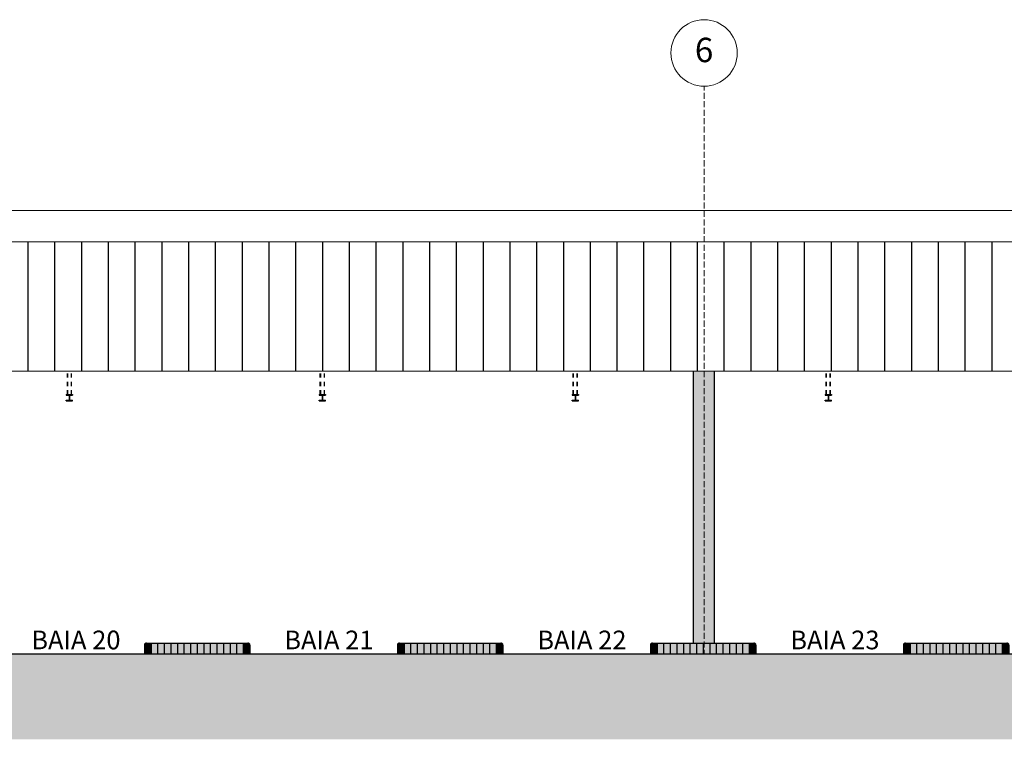
# Model space of a CAD drawing. Units: millimetres. Extents: x 1083790 to 1093695, y 205636 to 211385.
# Drawn here: x 1087923 to 1087946, y 205660 to 205677 of the extents above; entities that cross this region are included whole.
import ezdxf
from ezdxf.enums import TextEntityAlignment as Align

# ---------------------------------------------------------------- set-up
doc = ezdxf.new("R2010")
doc.units = ezdxf.units.MM
doc.header["$LTSCALE"] = 0.0005
for name, pattern in [('CONTINUO', [0]), ('DASHDOT', [25.4, 12.7, -6.35, 0, -6.35]), ('HIDDEN', [9.525, 6.35, -3.175])]:
    doc.linetypes.add(name, pattern=pattern)
for name, color, linetype in [('A-TELHA-1', 1, 'Continuous'), ('COL-METALICA', 1, 'Continuous'), ('EIXOS', 2, 'DASHDOT'), ('H_ESTRUTURA', 250, 'Continuous'), ('HAT02', 8, 'Continuous'), ('PILAR', 5, 'Continuous'), ('PISO ELEVAÇÃO', 6, 'Continuous'), ('S', 1, 'Continuous'), ('TX0125', 3, 'Continuous')]:
    doc.layers.add(name, color=color, linetype=linetype)
doc.layers.add('A-TELHA-3', color=3, linetype='Continuous', lineweight=0)
doc.layers.add('A-TEXTO-R100CL', color=3, linetype='Continuous', lineweight=0)
doc.styles.add('T04', font='romans.shx', dxfattribs={"height": 0.11})
doc.styles.add('TSSD_Rein', font='ARIAL.TTF', dxfattribs={"width": 0.75})

# ---------------------------------------------------------------- blocks, each defined once
blk = doc.blocks.new('A$C72CD47FF')
h = blk.add_hatch(color=50)
h.paths.add_polyline_path([(0.039, 0.105), (0, 0.105), (0, 0), (0.039, 0)])
h.paths.add_polyline_path([(0.039, 0.259, 0.352128), (0, 0.21), (0, 0.105), (0.039, 0.105)])
blk.add_hatch(color=50).paths.add_polyline_path([(0.039, 0), (0.156, 0), (0.156, 0.26), (0.05, 0.26, 0.054183), (0.039, 0.259)])
h = blk.add_hatch(color=50)
h.paths.add_polyline_path([(0.468, 0.26), (0.312, 0.26), (0.312, 0), (0.468, 0)])
h.paths.add_polyline_path([(0.624, 0), (0.78, 0), (0.78, 0.26), (0.624, 0.26)])
h.paths.add_polyline_path([(1.092, 0.26), (0.936, 0.26), (0.936, 0), (1.092, 0)])
h.paths.add_polyline_path([(1.249, 0), (1.406, 0), (1.406, 0.26), (1.249, 0.26)])
h.paths.add_polyline_path([(1.562, 0), (1.718, 0), (1.718, 0.26), (1.562, 0.26)])
h.paths.add_polyline_path([(2.03, 0.26), (1.874, 0.26), (1.874, 0), (2.03, 0)])
h.paths.add_polyline_path([(2.186, 0), (2.342, 0), (2.342, 0.26), (2.186, 0.26)])
at = {"layer": 'PILAR', "linetype": 'CONTINUO'}
h = blk.add_hatch(color=250, dxfattribs=at)
h.paths.add_polyline_path([(0.156, 0.26), (0.156, 0), (0.312, 0), (0.312, 0.26)])
h.paths.add_polyline_path([(0.624, 0.26), (0.468, 0.26), (0.468, 0), (0.624, 0)])
h.paths.add_polyline_path([(0.78, 0), (0.936, 0), (0.936, 0.26), (0.78, 0.26)])
h.paths.add_polyline_path([(1.092, 0), (1.249, 0), (1.249, 0.26), (1.092, 0.26)])
h.paths.add_polyline_path([(1.406, 0), (1.562, 0), (1.562, 0.26), (1.406, 0.26)])
h.paths.add_polyline_path([(1.718, 0), (1.874, 0), (1.874, 0.26), (1.718, 0.26)])
h.paths.add_polyline_path([(2.03, 0), (2.186, 0), (2.186, 0.26), (2.03, 0.26)])
blk.add_hatch(color=250, dxfattribs=at).paths.add_polyline_path([(2.342, 0), (2.342, 0.26), (2.45, 0.26), (2.485, 0.245), (2.5, 0.21), (2.5, 0)])
at = {"layer": 'PILAR', "color": 2, "linetype": 'CONTINUO'}
blk.add_line((0, 0.21), (0, 0), dxfattribs=at)
at = {"layer": 'S', "linetype": 'CONTINUO'}
for p, q in [((0.05, 0.26), (2.45, 0.26)), ((0.156, 0.26), (0.156, 0)), ((0.312, 0.26), (0.312, 0)), ((0.468, 0.26), (0.468, 0)), ((0.624, 0.26), (0.624, 0)), ((0.78, 0.26), (0.78, 0)), ((0.936, 0.26), (0.936, 0)), ((1.092, 0.26), (1.092, 0)), ((1.249, 0.26), (1.249, 0)), ((1.406, 0.26), (1.406, 0)), ((1.562, 0.26), (1.562, 0)), ((1.718, 0.26), (1.718, 0)), ((1.874, 0.26), (1.874, 0)), ((2.03, 0.26), (2.03, 0)), ((2.186, 0.26), (2.186, 0)), ((2.342, 0.26), (2.342, 0)), ((0, 0.21), (0, 0)), ((2.5, 0.21), (2.5, 0))]:
    blk.add_line(p, q, dxfattribs=at)
for centre, start, end in [((0.05, 0.21), 90, 180), ((2.45, 0.21), 0, 90)]:
    blk.add_arc(centre, 0.05, start, end, dxfattribs=at)

msp = doc.modelspace()

# ---------------------------------------------------------------- hatches: boundary and pattern name
at = {"layer": 'A-TELHA-1', "linetype": 'CONTINUO'}
h = msp.add_hatch(dxfattribs=at)
h.set_pattern_fill('ANSI31', color=256, scale=0.2, angle=45, style=0)
h.set_pattern_definition([(90, (1087908.83363, 205668.6618), (-0.635, 1e-16), [])])
h.paths.add_polyline_path([(1087938.834, 205671.723), (1087908.834, 205671.723), (1087908.834, 205668.662), (1087938.834, 205668.662)])
h.paths.add_polyline_path([(1087968.834, 205671.723), (1087938.834, 205671.723), (1087938.834, 205668.662), (1087968.834, 205668.662)])
h.paths.add_polyline_path([(1087998.834, 205671.723), (1087968.834, 205671.723), (1087968.834, 205668.662), (1087998.834, 205668.662)])
h.paths.add_polyline_path([(1088016.834, 205671.723), (1087998.834, 205671.723), (1087998.834, 205668.662), (1088016.834, 205668.662)])
h.paths.add_polyline_path([(1088019.047, 205671.723), (1088016.834, 205671.723), (1088016.834, 205668.662), (1088019.047, 205668.662)])
at = {"layer": 'H_ESTRUTURA'}
h = msp.add_hatch(color=256, dxfattribs=at)
h.paths.add_polyline_path([(1087938.834, 205668.662), (1087938.584, 205668.662), (1087938.584, 205662.218), (1087938.834, 205662.218)])
h.paths.add_polyline_path([(1087939.084, 205668.662), (1087938.834, 205668.662), (1087938.834, 205662.218), (1087939.084, 205662.218)])
at = {"layer": 'HAT02', "linetype": 'CONTINUO'}
h = msp.add_hatch(dxfattribs=at)
h.set_pattern_fill('AR-PARQ1', color=256, scale=0.004, angle=45, style=0)
h.set_pattern_definition([(135, (1087908.8336, 205659.9365), (-1.724209, 1e-16), [1.2192, -1.2192]), (135, (1087908.9773, 205660.0802), (-1.724209, 1e-16), [1.2192, -1.2192]), (135, (1087909.121, 205660.2239), (-1.724209, 1e-16), [1.2192, -1.2192]), (135, (1087909.2647, 205660.3676), (-1.724209, 1e-16), [1.2192, -1.2192]), (135, (1087909.4084, 205660.5112), (-1.724209, 1e-16), [1.2192, -1.2192]), (135, (1087909.552, 205660.6549), (-1.724209, 1e-16), [1.2192, -1.2192]), (135, (1087909.6957, 205660.7986), (-1.724209, 1e-16), [1.2192, -1.2192]), (45, (1087907.9715, 205660.7986), (1.724209, -1e-16), [1.2192, -1.2192]), (45, (1087907.8278, 205660.9423), (1.724209, -1e-16), [1.2192, -1.2192]), (45, (1087907.6842, 205661.086), (1.724209, -1e-16), [1.2192, -1.2192]), (45, (1087907.5405, 205661.2297), (1.724209, -1e-16), [1.2192, -1.2192]), (45, (1087907.3968, 205661.3733), (1.724209, -1e-16), [1.2192, -1.2192]), (45, (1087907.2531, 205661.517), (1.724209, -1e-16), [1.2192, -1.2192]), (45, (1087907.1094, 205661.6607), (1.724209, -1e-16), [1.2192, -1.2192])])
h.paths.add_polyline_path([(1087938.834, 205661.958), (1087908.834, 205661.958), (1087908.834, 205659.937), (1087938.834, 205659.937)])
h.paths.add_polyline_path([(1087968.834, 205661.958), (1087938.834, 205661.958), (1087938.834, 205659.937), (1087968.834, 205659.937)])
h.paths.add_polyline_path([(1087998.834, 205661.958), (1087968.834, 205661.958), (1087968.834, 205659.937), (1087998.834, 205659.937)])
h.paths.add_polyline_path([(1088016.834, 205661.958), (1087998.834, 205661.958), (1087998.834, 205659.937), (1088016.834, 205659.937)])
h.paths.add_polyline_path([(1088019.141, 205661.958), (1088016.834, 205661.958), (1088016.834, 205659.937), (1088019.141, 205659.937)])

# ---------------------------------------------------------------- linework, layer by layer
at = {"layer": 'A-TELHA-3'}
for p, q in [((1087804.345, 205672.468), (1088019.047, 205672.468)), ((1087804.382, 205671.723), (1088019.047, 205671.723)), ((1087804.382, 205668.662), (1088019.047, 205668.662))]:
    msp.add_line(p, q, dxfattribs=at)
at = {"layer": 'A-TELHA-3', "linetype": 'CONTINUO'}
msp.add_line((1088019.047, 205672.468), (1087804.584, 205672.468), dxfattribs=at)
at = {"layer": 'A-TEXTO-R100CL'}
msp.add_circle((1087938.834, 205676.203), 0.788, dxfattribs=at)
at = {"layer": 'COL-METALICA', "linetype": 'HIDDEN'}
for p, q in [((1087923.733, 205668.108), (1087923.733, 205668.662)), ((1087923.741, 205668.108), (1087923.741, 205668.662)), ((1087923.828, 205668.108), (1087923.828, 205668.662)), ((1087923.835, 205668.108), (1087923.835, 205668.662)), ((1087929.733, 205668.108), (1087929.733, 205668.662)), ((1087929.741, 205668.108), (1087929.741, 205668.662)), ((1087929.828, 205668.108), (1087929.828, 205668.662)), ((1087929.835, 205668.108), (1087929.835, 205668.662)), ((1087935.733, 205668.108), (1087935.733, 205668.662)), ((1087935.741, 205668.108), (1087935.741, 205668.662)), ((1087935.828, 205668.108), (1087935.828, 205668.662)), ((1087935.835, 205668.108), (1087935.835, 205668.662)), ((1087941.733, 205668.108), (1087941.733, 205668.662)), ((1087941.741, 205668.108), (1087941.741, 205668.662)), ((1087941.828, 205668.108), (1087941.828, 205668.662)), ((1087941.835, 205668.108), (1087941.835, 205668.662))]:
    msp.add_line(p, q, dxfattribs=at)
at = {"layer": 'COL-METALICA', "color": 2}
for p, q in [((1087923.706, 205668.108), (1087923.858, 205668.108)), ((1087923.706, 205668.108), (1087923.706, 205668.095)), ((1087923.706, 205668.095), (1087923.779, 205668.095)), ((1087923.779, 205668.095), (1087923.779, 205667.971)), ((1087923.785, 205668.095), (1087923.785, 205667.971)), ((1087923.785, 205668.095), (1087923.858, 205668.095)), ((1087923.858, 205668.108), (1087923.858, 205668.095)), ((1087929.706, 205668.108), (1087929.858, 205668.108)), ((1087929.706, 205668.108), (1087929.706, 205668.095)), ((1087929.706, 205668.095), (1087929.779, 205668.095)), ((1087929.779, 205668.095), (1087929.779, 205667.971)), ((1087929.785, 205668.095), (1087929.785, 205667.971)), ((1087929.785, 205668.095), (1087929.858, 205668.095)), ((1087929.858, 205668.108), (1087929.858, 205668.095)), ((1087935.706, 205668.108), (1087935.858, 205668.108)), ((1087935.706, 205668.108), (1087935.706, 205668.095)), ((1087935.706, 205668.095), (1087935.779, 205668.095)), ((1087935.779, 205668.095), (1087935.779, 205667.971)), ((1087935.785, 205668.095), (1087935.785, 205667.971)), ((1087935.785, 205668.095), (1087935.858, 205668.095)), ((1087935.858, 205668.108), (1087935.858, 205668.095)), ((1087941.706, 205668.108), (1087941.858, 205668.108)), ((1087941.706, 205668.108), (1087941.706, 205668.095)), ((1087941.706, 205668.095), (1087941.779, 205668.095)), ((1087941.779, 205668.095), (1087941.779, 205667.971)), ((1087941.785, 205668.095), (1087941.785, 205667.971)), ((1087941.785, 205668.095), (1087941.858, 205668.095)), ((1087941.858, 205668.108), (1087941.858, 205668.095)), ((1087923.706, 205667.971), (1087923.779, 205667.971)), ((1087923.706, 205667.958), (1087923.706, 205667.971)), ((1087923.706, 205667.958), (1087923.858, 205667.958)), ((1087923.785, 205667.971), (1087923.858, 205667.971)), ((1087923.858, 205667.958), (1087923.858, 205667.971)), ((1087929.706, 205667.971), (1087929.779, 205667.971)), ((1087929.706, 205667.958), (1087929.706, 205667.971)), ((1087929.706, 205667.958), (1087929.858, 205667.958)), ((1087929.785, 205667.971), (1087929.858, 205667.971)), ((1087929.858, 205667.958), (1087929.858, 205667.971)), ((1087935.706, 205667.971), (1087935.779, 205667.971)), ((1087935.706, 205667.958), (1087935.706, 205667.971)), ((1087935.706, 205667.958), (1087935.858, 205667.958)), ((1087935.785, 205667.971), (1087935.858, 205667.971)), ((1087935.858, 205667.958), (1087935.858, 205667.971)), ((1087941.706, 205667.971), (1087941.779, 205667.971)), ((1087941.706, 205667.958), (1087941.706, 205667.971)), ((1087941.706, 205667.958), (1087941.858, 205667.958)), ((1087941.785, 205667.971), (1087941.858, 205667.971)), ((1087941.858, 205667.958), (1087941.858, 205667.971))]:
    msp.add_line(p, q, dxfattribs=at)
at = {"layer": 'EIXOS', "lineweight": 0}
for p, q in [((1087938.834, 205675.415), (1087938.834, 205661.958)), ((1087938.834, 205661.958), (1087938.834, 205675.415))]:
    msp.add_line(p, q, dxfattribs=at)
at = {"layer": 'PILAR'}
for p, q in [((1087938.584, 205662.218), (1087938.584, 205668.662)), ((1087939.084, 205662.218), (1087939.084, 205668.662))]:
    msp.add_line(p, q, dxfattribs=at)
at = {"layer": 'PISO ELEVAÇÃO'}
msp.add_line((1087804.068, 205661.958), (1088019.084, 205661.958), dxfattribs=at)

# ---------------------------------------------------------------- block references
for p in [(1087925.562, 205661.958), (1087931.562, 205661.958), (1087937.562, 205661.958), (1087943.562, 205661.958)]:
    msp.add_blockref('A$C72CD47FF', p)

# ---------------------------------------------------------------- texts
at = {"layer": 'A-TEXTO-R100CL', "style": 'T04'}
msp.add_text('6', height=0.578, dxfattribs=at).set_placement((1087938.834, 205676.274), align=Align.MIDDLE_CENTER)
at = {"layer": 'TX0125', "char_height": 0.4431, "width": 7.52837, "attachment_point": 2, "style": 'TSSD_Rein'}
for s, insert in [('BAIA 20', (1087923.936, 205662.512)), ('BAIA 21', (1087929.936, 205662.512)), ('BAIA 22', (1087935.936, 205662.512)), ('BAIA 23', (1087941.936, 205662.512))]:
    msp.add_mtext(s, dxfattribs=dict(at, insert=insert))

doc.saveas('drawing.dxf')
